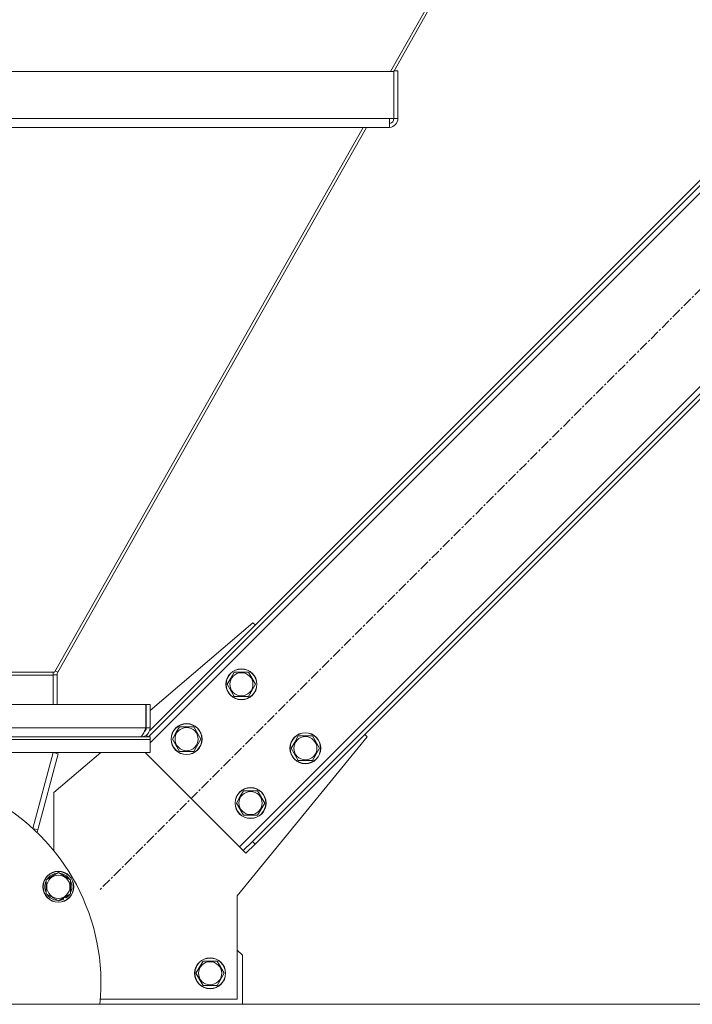
# Model space of a CAD drawing. Units: millimetres. Extents: x 0 to 29931, y -7 to 21000.
# Drawn here: x 9297 to 9818, y 11247 to 12009 of the extents above; entities that cross this region are included whole.
import ezdxf

# ---------------------------------------------------------------- set-up
doc = ezdxf.new("R2010")
doc.units = ezdxf.units.MM
doc.linetypes.add('K5LT_AXLED', pattern=[12, 7.5, -1.5, 1.5, -1.5])
doc.linetypes.add('K5LT_THIN', pattern=[0])
for name, color, linetype, true_color in [('OSI', 2, 'Continuous', 0xffff00), ('R', 1, 'Continuous', 0xff0000), ('WELDING', 7, 'Continuous', 0xffffff)]:
    doc.layers.add(name, color=color, linetype=linetype, true_color=true_color)

msp = doc.modelspace()

# ---------------------------------------------------------------- linework, layer by layer
at = {"layer": 'OSI', "color": 30, "linetype": 'K5LT_AXLED', "lineweight": 18, "true_color": 0xff8000}
msp.add_line((10046, 12022.36), (9359.43, 11335.79), dxfattribs=at)
at = {"layer": 'R', "color": 7, "linetype": 'K5LT_THIN', "lineweight": 18}
for p, q in [((9799.03, 12348.06), (9584.49, 11969.47)), ((9800.61, 12346.47), (9586.97, 11969.47)), ((9942.05, 11999.03), (9397.17, 11454.15)), ((9939.93, 12001.15), (9398.02, 11459.24)), ((9951.95, 12003.27), (9398.28, 11449.6)), ((8809.44, 11969.47), (9587.13, 11969.47)), ((9590.13, 11969.75), (9587.13, 11969.75)), ((9587.13, 11969.47), (9587.13, 11969.75)), ((9587.13, 11969.47), (9587.13, 11932.98)), ((9590.13, 11932.98), (9590.13, 11969.75)), ((8812.78, 11932.98), (9583.79, 11932.98)), ((9583.79, 11932.98), (9583.79, 11925.98)), ((9587.13, 11932.98), (9583.79, 11932.98)), ((9590.13, 11932.98), (9587.13, 11932.98)), ((8812.78, 11925.98), (9583.79, 11925.98)), ((9563.29, 11925.98), (9324.3, 11504.24)), ((9565.78, 11925.98), (9326.8, 11504.28)), ((9467.62, 11369.03), (10026.91, 11928.32)), ((9583.13, 11925.98), (9567.48, 11925.98)), ((9477.52, 11373.27), (10022.66, 11918.42)), ((9479.64, 11371.15), (10024.78, 11916.3)), ((9398.28, 11474.72), (9477.87, 11542.62)), ((9477.87, 11542.62), (9479.64, 11540.86)), ((9073.28, 11504.24), (9323.28, 11504.24)), ((9324.3, 11504.24), (9323.28, 11504.24)), ((9323.28, 11504.24), (9323.28, 11501.97)), ((9326.8, 11504.28), (9324.92, 11505.34)), ((9460.8, 11499.64), (9463.55, 11504.39)), ((9463.55, 11504.39), (9474.51, 11504.39)), ((9474.51, 11504.39), (9480, 11494.89)), ((9073.28, 11501.97), (9323.28, 11501.97)), ((9326.28, 11502.3), (9323.28, 11502.3)), ((9323.28, 11501.97), (9323.28, 11479.15)), ((9326.28, 11502.3), (9326.28, 11479.15)), ((9458.06, 11494.89), (9460.8, 11499.64)), ((9463.55, 11485.39), (9458.06, 11494.89)), ((9480, 11494.89), (9474.51, 11485.39)), ((9474.51, 11485.39), (9463.55, 11485.39)), ((9001.47, 11479.15), (9395.1, 11479.15)), ((9395.1, 11479.15), (9395.1, 11461.15)), ((9398.28, 11479.15), (9395.28, 11479.15)), ((9395.28, 11461.15), (9395.28, 11479.15)), ((9398.28, 11461.15), (9398.28, 11479.15)), ((9395.1, 11472), (9395.28, 11472.16)), ((9001.47, 11461.15), (9395.1, 11461.15)), ((9398.28, 11461.15), (9395.28, 11461.15)), ((9418.38, 11457.22), (9421.12, 11461.97)), ((9421.12, 11461.97), (9432.09, 11461.97)), ((9432.09, 11461.97), (9437.57, 11452.47)), ((9027.78, 11454.15), (9398.28, 11454.15)), ((9027.78, 11452.15), (9398.28, 11452.15)), ((9027.78, 11452.15), (9398.28, 11452.15)), ((9391.28, 11454.15), (9391.28, 11454.4)), ((9392.93, 11454.15), (9393.2, 11454.42)), ((9395.34, 11455.45), (9396.64, 11454.15)), ((9398.28, 11452.15), (9398.28, 11454.15)), ((9398.28, 11442.15), (9398.28, 11452.15)), ((9415.63, 11452.47), (9418.38, 11457.22)), ((9421.12, 11442.97), (9415.63, 11452.47)), ((9437.57, 11452.47), (9432.09, 11442.97)), ((9566.26, 11454.24), (9465.78, 11331.15)), ((9507.56, 11445.4), (9510.3, 11450.15)), ((9510.3, 11450.15), (9513.04, 11454.9)), ((9513.04, 11454.9), (9524.01, 11454.9)), ((9524.01, 11454.9), (9529.5, 11445.4)), ((9564.49, 11456), (9566.26, 11454.24)), ((9432.09, 11442.97), (9421.12, 11442.97)), ((9513.04, 11435.9), (9507.56, 11445.4)), ((9529.5, 11445.4), (9524.01, 11435.9)), ((9027.78, 11442.15), (9398.28, 11442.15)), ((9307.51, 11383.29), (9323.28, 11442.15)), ((9311.38, 11382.25), (9327.15, 11441.11)), ((9327.15, 11441.11), (9323.28, 11442.15)), ((9323.78, 11411.15), (9360.12, 11442.15)), ((9394.49, 11442.15), (9467.62, 11369.03)), ((9524.01, 11435.9), (9513.04, 11435.9)), ((9467.87, 11407.72), (9470.62, 11412.47)), ((9470.62, 11412.47), (9481.59, 11412.47)), ((9481.59, 11412.47), (9487.07, 11402.97)), ((9323.78, 11366.09), (9323.78, 11411.15)), ((9465.13, 11402.97), (9467.87, 11407.72)), ((9470.62, 11393.47), (9465.13, 11402.97)), ((9487.07, 11402.97), (9481.59, 11393.47)), ((9481.59, 11393.47), (9470.62, 11393.47)), ((9311.38, 11382.25), (9307.51, 11383.29)), ((9310.82, 11380.18), (9311.38, 11382.25)), ((9467.62, 11369.03), (9470.44, 11366.2)), ((9470.44, 11366.2), (9477.52, 11373.27)), ((9472.57, 11364.08), (9470.44, 11366.2)), ((9479.64, 11371.15), (9472.57, 11364.08)), ((9479.64, 11371.15), (9477.52, 11373.27)), ((9317.82, 11343.63), (9322.57, 11346.38)), ((9317.82, 11332.67), (9317.82, 11343.63)), ((9322.57, 11346.38), (9327.32, 11349.12)), ((9327.32, 11349.12), (9336.82, 11343.63)), ((9336.82, 11343.63), (9336.82, 11332.67)), ((9327.32, 11327.18), (9317.82, 11332.67)), ((9336.82, 11332.67), (9327.32, 11327.18)), ((9330.08, 11328.77), (9330.45, 11328.13)), ((9331.56, 11328.54), (9331.09, 11329.36)), ((9333.42, 11329.61), (9332.95, 11330.43)), ((9465.78, 11331.15), (9465.78, 11251.15)), ((9469.78, 11285.15), (9465.78, 11289.15)), ((9469.78, 11247.15), (9469.78, 11285.15)), ((9433.81, 11271.15), (9439.3, 11280.65)), ((9439.3, 11280.65), (9444.78, 11280.65)), ((9444.78, 11280.65), (9450.27, 11280.65)), ((9450.27, 11280.65), (9455.75, 11271.15)), ((9439.3, 11261.65), (9433.81, 11271.15)), ((9455.75, 11271.15), (9450.27, 11261.65)), ((9450.27, 11261.65), (9439.3, 11261.65)), ((10143.28, 11247.15), (8253.28, 11247.15)), ((9465.78, 11251.15), (9359.8, 11251.15))]:
    msp.add_line(p, q, dxfattribs=at)
for centre, radius in [((9469.03, 11494.89), 12), ((9469.03, 11494.89), 11.83), ((9469.03, 11494.89), 8.97), ((9426.6, 11452.47), 12), ((9426.6, 11452.47), 11.83), ((9426.6, 11452.47), 8.97), ((9518.53, 11445.4), 12), ((9518.53, 11445.4), 11.83), ((9518.53, 11445.4), 8.97), ((9476.1, 11402.97), 12), ((9476.1, 11402.97), 11.83), ((9476.1, 11402.97), 8.97), ((9327.32, 11338.15), 12), ((9327.32, 11338.15), 11.83), ((9327.32, 11338.15), 8.97), ((9444.78, 11271.15), 12), ((9444.78, 11271.15), 11.83), ((9444.78, 11271.15), 8.97)]:
    msp.add_circle(centre, radius, dxfattribs=at)
for centre, radius, start, end in [((9583.13, 11932.98), 7, 275.39104, 0), ((9583.13, 11932.98), 4, 279.46337, 0), ((9330.28, 11502.3), 7, 163.94059, 180), ((9330.28, 11502.3), 4, 150.46066, 180), ((9391.28, 11461.15), 7, 270, 0), ((9391.28, 11461.15), 4, 307.61435, 0), ((9198.28, 11263.65), 162, 354.15418, 129.72103), ((9327.32, 11338.15), 10.5, 94.79123, 145.20877), ((9327.32, 11338.15), 10.5, 34.79123, 85.20877), ((9327.32, 11338.15), 10.5, 154.79123, 205.20877), ((9327.32, 11338.15), 10.5, 334.79123, 25.20877), ((9327.32, 11338.15), 10.5, 214.79123, 265.20877), ((9327.32, 11338.15), 10.5, 274.79123, 287.35895), ((9327.32, 11338.15), 10.5, 287.35895, 293.81052), ((9327.32, 11338.15), 10.5, 305.53239, 325.20877)]:
    msp.add_arc(centre, radius, start, end, dxfattribs=at)
at = {"layer": 'WELDING', "color": 7, "linetype": 'K5LT_THIN', "lineweight": 18}
msp.add_open_spline([(9395.1, 11461.15), (9394.99, 11460.89), (9394.77, 11460.36), (9394.44, 11459.59), (9394.11, 11458.83), (9393.79, 11458.11), (9393.46, 11457.42), (9393.13, 11456.78), (9392.8, 11456.19), (9392.47, 11455.67), (9392.15, 11455.21), (9391.82, 11454.83), (9391.49, 11454.53), (9391.16, 11454.31), (9390.83, 11454.18), (9390.61, 11454.15), (9390.5, 11454.15)], degree=3, dxfattribs=at)

doc.saveas('drawing.dxf')
